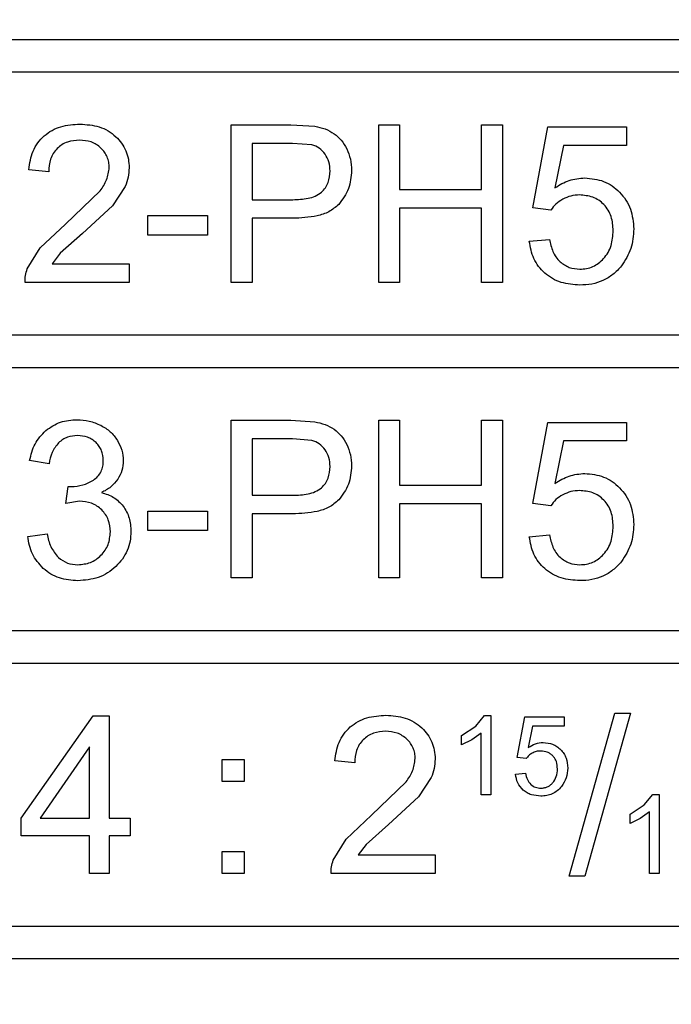
# Model space of a CAD drawing. Units: millimetres. Extents: x 5 to 292, y 5 to 415.
# Drawn here: x 216 to 221, y 156 to 164 of the extents above; entities that cross this region are included whole.
import ezdxf

# ---------------------------------------------------------------- set-up
doc = ezdxf.new("R2010")
doc.units = ezdxf.units.MM

msp = doc.modelspace()

# ---------------------------------------------------------------- linework, layer by layer
at = {"color": 7, "linetype": 'Continuous', "lineweight": 25}
for p, q in [((210.8458, 163.496), (230.3458, 163.496)), ((230.3458, 163.246), (210.8458, 163.246)), ((217.4341, 162.846), (217.8868, 162.846)), ((217.4341, 161.646), (217.4341, 162.846)), ((217.8868, 162.846), (218.0694, 162.8347)), ((218.5572, 162.846), (218.716, 162.846)), ((218.5572, 161.646), (218.5572, 162.846)), ((218.716, 162.846), (218.716, 162.3532)), ((219.3398, 162.846), (219.4986, 162.846)), ((219.3398, 162.3532), (219.3398, 162.846)), ((219.4986, 162.846), (219.4986, 161.646)), ((219.7294, 162.2133), (219.8456, 162.8296)), ((219.8456, 162.8296), (220.4424, 162.8296)), ((220.4424, 162.8296), (220.4424, 162.6888)), ((217.5929, 162.7044), (217.5929, 162.2755)), ((217.8999, 162.7044), (217.5929, 162.7044)), ((218.0479, 162.6932), (217.8999, 162.7044)), ((219.9635, 162.6888), (219.8988, 162.3663)), ((220.4424, 162.6888), (219.9635, 162.6888)), ((216.0442, 162.4883), (215.8928, 162.5038)), ((216.1718, 162.0897), (216.4363, 162.3434)), ((216.6272, 162.3761), (216.529, 162.2294)), ((218.716, 162.3532), (219.3398, 162.3532)), ((217.5929, 162.2755), (217.9032, 162.2755)), ((216.529, 162.2294), (216.302, 162.0185)), ((219.3398, 162.2116), (218.716, 162.2116)), ((218.716, 162.2116), (218.716, 161.646)), ((219.3398, 161.646), (219.3398, 162.2116)), ((219.8677, 162.1952), (219.7294, 162.2133)), ((216.7997, 162.1543), (217.2524, 162.1543)), ((216.7997, 162.0062), (216.7997, 162.1543)), ((217.2524, 162.1543), (217.2524, 162.0062)), ((217.9007, 162.1339), (217.5929, 162.1339)), ((217.5929, 162.1339), (217.5929, 161.646)), ((215.9787, 161.9079), (216.1718, 162.0897)), ((216.302, 162.0185), (216.1316, 161.8672)), ((217.2524, 162.0062), (216.7997, 162.0062)), ((219.7032, 161.9603), (219.8579, 161.9734)), ((215.8815, 161.7486), (215.9787, 161.9079)), ((216.1316, 161.8672), (216.0696, 161.7876)), ((216.0696, 161.7876), (216.6581, 161.7876)), ((216.6581, 161.7876), (216.6581, 161.646)), ((216.6581, 161.646), (215.8649, 161.646)), ((217.5929, 161.646), (217.4341, 161.646)), ((218.716, 161.646), (218.5572, 161.646)), ((219.4986, 161.646), (219.3398, 161.646)), ((210.8458, 161.246), (230.3458, 161.246)), ((230.3458, 160.996), (210.8458, 160.996)), ((217.4341, 160.596), (217.8868, 160.596)), ((217.4341, 159.396), (217.4341, 160.596)), ((217.8868, 160.596), (218.0694, 160.5847)), ((218.5572, 160.596), (218.716, 160.596)), ((218.5572, 159.396), (218.5572, 160.596)), ((218.716, 160.596), (218.716, 160.1032)), ((219.3398, 160.596), (219.4986, 160.596)), ((219.3398, 160.1032), (219.3398, 160.596)), ((219.4986, 160.596), (219.4986, 159.396)), ((219.7294, 159.9633), (219.8456, 160.5796)), ((219.8456, 160.5796), (220.4424, 160.5796)), ((220.4424, 160.5796), (220.4424, 160.4388)), ((217.5929, 160.4544), (217.5929, 160.0255)), ((217.8999, 160.4544), (217.5929, 160.4544)), ((218.0479, 160.4432), (217.8999, 160.4544)), ((219.9635, 160.4388), (219.8988, 160.1163)), ((220.4424, 160.4388), (219.9635, 160.4388)), ((216.0467, 160.2637), (215.8993, 160.2899)), ((216.1752, 159.9641), (216.1915, 160.0934)), ((216.1915, 160.0934), (216.2153, 160.0918)), ((218.716, 160.1032), (219.3398, 160.1032)), ((217.5929, 160.0255), (217.9032, 160.0255)), ((216.2791, 159.9804), (216.1752, 159.9641)), ((219.3398, 159.9616), (218.716, 159.9616)), ((218.716, 159.9616), (218.716, 159.396)), ((219.3398, 159.396), (219.3398, 159.9616)), ((219.8677, 159.9452), (219.7294, 159.9633)), ((216.7997, 159.9043), (217.2524, 159.9043)), ((216.7997, 159.7562), (216.7997, 159.9043)), ((217.2524, 159.9043), (217.2524, 159.7562)), ((217.9007, 159.8839), (217.5929, 159.8839)), ((217.5929, 159.8839), (217.5929, 159.396)), ((215.8846, 159.7128), (216.0319, 159.7324)), ((217.2524, 159.7562), (216.7997, 159.7562)), ((219.7032, 159.7103), (219.8579, 159.7234)), ((217.5929, 159.396), (217.4341, 159.396)), ((218.716, 159.396), (218.5572, 159.396)), ((219.4986, 159.396), (219.3398, 159.396)), ((210.8458, 158.996), (230.3458, 158.996)), ((230.3458, 158.746), (210.8458, 158.746)), ((220.0077, 157.1255), (220.3556, 158.3665)), ((220.4735, 158.3665), (220.1264, 157.1255)), ((220.3556, 158.3665), (220.4735, 158.3665)), ((215.8355, 157.5684), (216.3831, 158.346)), ((216.3831, 158.346), (216.5034, 158.346)), ((216.5034, 158.346), (216.5034, 157.5684)), ((219.2963, 158.2682), (219.3618, 158.3485)), ((219.3618, 158.3485), (219.4093, 158.3485)), ((219.4093, 158.3485), (219.4093, 157.746)), ((219.611, 158.0296), (219.6692, 158.3378)), ((219.6692, 158.3378), (219.9675, 158.3378)), ((219.9675, 158.3378), (219.9675, 158.2674)), ((219.1883, 158.1978), (219.2963, 158.2682)), ((219.3356, 158.2154), (219.2657, 158.1645)), ((219.3356, 157.746), (219.3356, 158.2154)), ((219.7281, 158.2674), (219.6958, 158.1062)), ((219.9675, 158.2674), (219.7281, 158.2674)), ((219.1883, 158.1266), (219.1883, 158.1978)), ((219.2657, 158.1645), (219.1883, 158.1266)), ((216.3561, 158.1094), (215.9804, 157.5684)), ((216.3561, 157.5684), (216.3561, 158.1094)), ((217.3637, 158.0153), (217.5315, 158.0153)), ((217.3637, 157.8475), (217.3637, 158.0153)), ((217.5315, 158.0153), (217.5315, 157.8475)), ((218.3738, 157.9883), (218.2224, 158.0038)), ((219.6802, 158.0206), (219.611, 158.0296)), ((217.5315, 157.8475), (217.3637, 157.8475)), ((218.5015, 157.5897), (218.7659, 157.8434)), ((218.9568, 157.8761), (218.8586, 157.7294)), ((219.5979, 157.9032), (219.6753, 157.9097)), ((218.8586, 157.7294), (218.6316, 157.5185)), ((219.4093, 157.746), (219.3356, 157.746)), ((220.5788, 157.6682), (220.6443, 157.7485)), ((220.6443, 157.7485), (220.6918, 157.7485)), ((220.6918, 157.7485), (220.6918, 157.146)), ((220.4708, 157.5978), (220.5788, 157.6682)), ((215.8355, 157.4333), (215.8355, 157.5684)), ((215.9804, 157.5684), (216.3561, 157.5684)), ((216.5034, 157.5684), (216.6655, 157.5684)), ((216.6655, 157.5684), (216.6655, 157.4333)), ((218.3084, 157.4079), (218.5015, 157.5897)), ((220.4708, 157.5266), (220.4708, 157.5978)), ((220.5482, 157.5645), (220.4708, 157.5266)), ((220.6181, 157.6154), (220.5482, 157.5645)), ((220.6181, 157.146), (220.6181, 157.6154)), ((218.6316, 157.5185), (218.4612, 157.3672)), ((216.3561, 157.4333), (215.8355, 157.4333)), ((216.3561, 157.146), (216.3561, 157.4333)), ((216.6655, 157.4333), (216.5034, 157.4333)), ((216.5034, 157.4333), (216.5034, 157.146)), ((218.2111, 157.2486), (218.3084, 157.4079)), ((218.4612, 157.3672), (218.3992, 157.2876)), ((217.3637, 157.3138), (217.5315, 157.3138)), ((217.3637, 157.146), (217.3637, 157.3138)), ((217.5315, 157.3138), (217.5315, 157.146)), ((218.3992, 157.2876), (218.9878, 157.2876)), ((218.9878, 157.2876), (218.9878, 157.146)), ((216.5034, 157.146), (216.3561, 157.146)), ((217.5315, 157.146), (217.3637, 157.146)), ((218.9878, 157.146), (218.1946, 157.146)), ((220.1264, 157.1255), (220.0077, 157.1255)), ((220.6918, 157.146), (220.6181, 157.146)), ((210.8458, 156.746), (230.3458, 156.746)), ((230.3458, 156.496), (210.8458, 156.496))]:
    msp.add_line(p, q, dxfattribs=at)
msp.add_circle((220.5958, 170.746), 50, dxfattribs=at)
for points, knots in [([(198.9687, 195.18), (199.7721, 195.8522), (201.3789, 197.1966), (204.0208, 198.9077), (206.8018, 200.3742), (209.7144, 201.5619), (212.7268, 202.4655), (215.8123, 203.0749), (218.942, 203.385), (222.0871, 203.3929), (225.2183, 203.0983), (228.3067, 202.5042), (231.3238, 201.6159), (234.2414, 200.4418), (237.0327, 198.9926), (239.6718, 197.2818), (242.1342, 195.3252), (244.3971, 193.141), (246.4396, 190.7495), (248.2427, 188.1726), (249.7898, 185.4344), (251.0665, 182.5601), (252.0611, 179.5764), (252.7642, 176.511), (253.1694, 173.3921), (253.2729, 170.2487), (253.0738, 167.11), (252.5739, 164.0049), (251.7778, 160.9623), (250.693, 158.0102), (249.3294, 155.1761), (247.6997, 152.4862), (245.819, 149.9654), (243.7047, 147.6371), (241.3763, 145.5228), (238.8555, 143.6421), (236.1656, 142.0124), (233.3315, 140.6488), (230.3795, 139.564), (227.3368, 138.7679), (224.2318, 138.268), (221.093, 138.0689), (217.9496, 138.1724), (214.8308, 138.5776), (211.7653, 139.2807), (208.7816, 140.2752), (205.9074, 141.5519), (203.1691, 143.099), (200.5923, 144.9022), (198.2007, 146.9447), (196.0165, 149.2076), (194.06, 151.67), (192.3492, 154.309), (190.9, 157.1003), (189.7258, 160.018), (188.8376, 163.035), (188.2434, 166.1235), (187.9489, 169.2547), (187.9567, 172.3998), (188.2668, 175.5295), (188.8763, 178.615), (189.7798, 181.6273), (190.9676, 184.5399), (192.4341, 187.3209), (194.1451, 189.9628), (195.4896, 191.5696), (196.1618, 192.373)], [0, 0, 0, 0, 0.015625, 0.03125, 0.046875, 0.0625, 0.078125, 0.09375, 0.109375, 0.125, 0.140625, 0.15625, 0.171875, 0.1875, 0.203125, 0.21875, 0.234375, 0.25, 0.265625, 0.28125, 0.296875, 0.3125, 0.328125, 0.34375, 0.359375, 0.375, 0.390625, 0.40625, 0.421875, 0.4375, 0.453125, 0.46875, 0.484375, 0.5, 0.515625, 0.53125, 0.546875, 0.5625, 0.578125, 0.59375, 0.609375, 0.625, 0.640625, 0.65625, 0.671875, 0.6875, 0.703125, 0.71875, 0.734375, 0.75, 0.765625, 0.78125, 0.796875, 0.8125, 0.828125, 0.84375, 0.859375, 0.875, 0.890625, 0.90625, 0.921875, 0.9375, 0.953125, 0.96875, 0.984375, 1, 1, 1, 1]), ([(255.9459, 135.3958), (254.7563, 134.2718), (252.377, 132.0238), (248.4108, 129.1158), (244.2011, 126.5844), (239.7576, 124.4848), (235.1313, 122.829), (230.3645, 121.6351), (225.5038, 120.914), (220.5958, 120.6729), (215.6877, 120.914), (210.827, 121.6351), (206.0603, 122.829), (201.4336, 124.4845), (196.9915, 126.5855), (192.7766, 129.1117), (188.8297, 132.039), (185.1887, 135.339), (181.8887, 138.98), (178.9615, 142.9269), (176.4351, 147.1417), (174.3347, 151.5839), (172.6773, 156.2105), (171.4906, 160.9772), (170.7423, 165.838), (170.6494, 169.11), (170.603, 170.746)], [0, 0, 0, 0, 0.041667, 0.083333, 0.125, 0.166667, 0.208333, 0.25, 0.291667, 0.333333, 0.375, 0.416667, 0.458333, 0.5, 0.541667, 0.583333, 0.625, 0.666667, 0.708333, 0.75, 0.791667, 0.833333, 0.875, 0.916667, 0.958333, 1, 1, 1, 1]), ([(217.8276, 121.8314), (216.3438, 121.9545), (213.3771, 122.2005), (208.9934, 123.082), (204.7046, 124.3289), (200.5476, 125.9689), (196.5567, 127.9782), (192.7653, 130.3428), (189.2048, 133.0424), (185.9046, 136.0549), (182.8922, 139.355), (180.1926, 142.9156), (177.828, 146.707), (175.8187, 150.6978), (174.1787, 154.8548), (172.9318, 159.1436), (172.0503, 163.5273), (171.8042, 166.494), (171.6812, 167.9779)], [0, 0, 0, 0, 0.062522, 0.125002, 0.1875, 0.25, 0.3125, 0.375, 0.4375, 0.5, 0.5625, 0.625, 0.6875, 0.75, 0.8125, 0.874998, 0.937476, 1, 1, 1, 1]), ([(216.0096, 162.7619), (216.0291, 162.7765), (216.0682, 162.8058), (216.1598, 162.8431), (216.2334, 162.8478), (216.2824, 162.8509)], [0, 0, 0, 0, 0.248903, 0.500353, 1, 1, 1, 1]), ([(216.2824, 162.8509), (216.332, 162.8475), (216.4064, 162.8424), (216.4983, 162.8023), (216.5366, 162.7709), (216.5558, 162.7551)], [0, 0, 0, 0, 0.499522, 0.749394, 1, 1, 1, 1]), ([(218.0694, 162.8347), (218.0964, 162.8292), (218.149, 162.8185), (218.195, 162.7911), (218.2174, 162.7779)], [0, 0, 0, 0, 0.514949, 1, 1, 1, 1]), ([(215.8928, 162.5038), (215.9003, 162.5519), (215.9115, 162.624), (215.9586, 162.7101), (215.9926, 162.7446), (216.0096, 162.7619)], [0, 0, 0, 0, 0.499528, 0.749394, 1, 1, 1, 1]), ([(216.2791, 162.7289), (216.2479, 162.7266), (216.2011, 162.723), (216.1441, 162.6959), (216.1207, 162.6754), (216.1089, 162.6651)], [0, 0, 0, 0, 0.499303, 0.748509, 1, 1, 1, 1]), ([(216.442, 162.6684), (216.4307, 162.678), (216.408, 162.6972), (216.3537, 162.723), (216.3089, 162.7266), (216.2791, 162.7289)], [0, 0, 0, 0, 0.250201, 0.500731, 1, 1, 1, 1]), ([(216.5558, 162.7551), (216.5711, 162.739), (216.6017, 162.7069), (216.6332, 162.6481), (216.6536, 162.5845), (216.6555, 162.5401), (216.6565, 162.5178)], [0, 0, 0, 0, 0.250588, 0.499911, 0.747625, 1, 1, 1, 1]), ([(218.2174, 162.7779), (218.2367, 162.7621), (218.276, 162.7298), (218.3006, 162.6853), (218.3131, 162.6626)], [0, 0, 0, 0, 0.490163, 1, 1, 1, 1]), ([(216.1089, 162.6651), (216.0984, 162.6529), (216.0774, 162.6284), (216.05, 162.5692), (216.0465, 162.5206), (216.0442, 162.4883)], [0, 0, 0, 0, 0.249533, 0.500514, 1, 1, 1, 1]), ([(216.5051, 162.521), (216.5044, 162.5348), (216.5031, 162.5624), (216.4903, 162.6018), (216.4706, 162.6383), (216.4516, 162.6583), (216.442, 162.6684)], [0, 0, 0, 0, 0.250626, 0.49993, 0.747676, 1, 1, 1, 1]), ([(218.1479, 162.6225), (218.1344, 162.639), (218.1076, 162.6718), (218.0677, 162.6861), (218.0479, 162.6932)], [0, 0, 0, 0, 0.502975, 1, 1, 1, 1]), ([(218.3131, 162.6626), (218.324, 162.6366), (218.346, 162.5843), (218.3487, 162.5276), (218.3501, 162.4989)], [0, 0, 0, 0, 0.495106, 1, 1, 1, 1]), ([(218.1864, 162.494), (218.1851, 162.5173), (218.1825, 162.5633), (218.1593, 162.603), (218.1479, 162.6225)], [0, 0, 0, 0, 0.507757, 1, 1, 1, 1]), ([(216.4363, 162.3434), (216.4548, 162.3704), (216.4918, 162.4242), (216.5006, 162.4888), (216.5051, 162.521)], [0, 0, 0, 0, 0.50154, 1, 1, 1, 1]), ([(216.6565, 162.5178), (216.6552, 162.4935), (216.6527, 162.4448), (216.6357, 162.3991), (216.6272, 162.3761)], [0, 0, 0, 0, 0.497695, 1, 1, 1, 1]), ([(218.1218, 162.3327), (218.1321, 162.3435), (218.1529, 162.365), (218.1805, 162.419), (218.184, 162.464), (218.1864, 162.494)], [0, 0, 0, 0, 0.249966, 0.500673, 1, 1, 1, 1]), ([(218.3501, 162.4989), (218.3464, 162.451), (218.339, 162.3551), (218.2813, 162.2781), (218.2525, 162.2397)], [0, 0, 0, 0, 0.500315, 1, 1, 1, 1]), ([(219.8988, 162.3663), (219.934, 162.3878), (220.0037, 162.4305), (220.0852, 162.4379), (220.1256, 162.4416)], [0, 0, 0, 0, 0.503511, 1, 1, 1, 1]), ([(220.1256, 162.4416), (220.1747, 162.4367), (220.2484, 162.4293), (220.336, 162.3823), (220.3723, 162.3492), (220.3906, 162.3326)], [0, 0, 0, 0, 0.498748, 0.74722, 1, 1, 1, 1]), ([(217.9032, 162.2755), (217.9419, 162.2769), (217.9999, 162.2791), (218.0748, 162.3002), (218.1062, 162.322), (218.1218, 162.3327)], [0, 0, 0, 0, 0.504043, 0.755317, 1, 1, 1, 1]), ([(219.9577, 162.2789), (219.9397, 162.2677), (219.9043, 162.2456), (219.8798, 162.2119), (219.8677, 162.1952)], [0, 0, 0, 0, 0.507973, 1, 1, 1, 1]), ([(220.0863, 162.3115), (220.0636, 162.3102), (220.0186, 162.3078), (219.9779, 162.2885), (219.9577, 162.2789)], [0, 0, 0, 0, 0.503911, 1, 1, 1, 1]), ([(220.2711, 162.2384), (220.2585, 162.2499), (220.2332, 162.2728), (220.1717, 162.3042), (220.1204, 162.3086), (220.0863, 162.3115)], [0, 0, 0, 0, 0.250561, 0.50089, 1, 1, 1, 1]), ([(220.3906, 162.3326), (220.4076, 162.3133), (220.4415, 162.2747), (220.4879, 162.1816), (220.4945, 162.1043), (220.4989, 162.0528)], [0, 0, 0, 0, 0.250445, 0.500857, 1, 1, 1, 1]), ([(218.2525, 162.2397), (218.2283, 162.2193), (218.1798, 162.1786), (218.0577, 162.1406), (217.9635, 162.1365), (217.9007, 162.1339)], [0, 0, 0, 0, 0.249495, 0.499988, 1, 1, 1, 1]), ([(220.3425, 162.0397), (220.3399, 162.0759), (220.3361, 162.1302), (220.3061, 162.1969), (220.2828, 162.2246), (220.2711, 162.2384)], [0, 0, 0, 0, 0.499461, 0.749061, 1, 1, 1, 1]), ([(220.269, 161.8267), (220.281, 161.8417), (220.3048, 161.8719), (220.3358, 161.9433), (220.3398, 162.0012), (220.3425, 162.0397)], [0, 0, 0, 0, 0.249396, 0.500473, 1, 1, 1, 1]), ([(220.4989, 162.0528), (220.4953, 162.0017), (220.4882, 161.8996), (220.4322, 161.8138), (220.4042, 161.771)], [0, 0, 0, 0, 0.500263, 1, 1, 1, 1]), ([(219.8579, 161.9734), (219.8644, 161.942), (219.8741, 161.895), (219.9045, 161.8381), (219.9264, 161.8148), (219.9373, 161.8032)], [0, 0, 0, 0, 0.499869, 0.750463, 1, 1, 1, 1]), ([(219.8209, 161.717), (219.8045, 161.7333), (219.7719, 161.7659), (219.7238, 161.846), (219.7114, 161.9146), (219.7032, 161.9603)], [0, 0, 0, 0, 0.250335, 0.500789, 1, 1, 1, 1]), ([(220.0888, 161.7467), (220.1058, 161.7475), (220.1397, 161.7492), (220.1882, 161.7655), (220.2328, 161.7906), (220.2569, 161.8146), (220.269, 161.8267)], [0, 0, 0, 0, 0.250682, 0.4999161, 0.7475537, 1, 1, 1, 1]), ([(215.8649, 161.646), (215.865, 161.6635), (215.8652, 161.6985), (215.876, 161.7318), (215.8815, 161.7486)], [0, 0, 0, 0, 0.498082, 1, 1, 1, 1]), ([(219.9373, 161.8032), (219.9599, 161.7865), (220.0049, 161.7533), (220.0608, 161.7489), (220.0888, 161.7467)], [0, 0, 0, 0, 0.499755, 1, 1, 1, 1]), ([(220.4042, 161.771), (220.384, 161.7483), (220.3439, 161.7034), (220.2657, 161.6577), (220.1796, 161.6292), (220.1194, 161.6268), (220.0888, 161.6255)], [0, 0, 0, 0, 0.251648, 0.499853, 0.745253, 1, 1, 1, 1]), ([(220.0888, 161.6255), (220.0404, 161.6289), (219.9679, 161.6341), (219.8782, 161.6725), (219.84, 161.7021), (219.8209, 161.717)], [0, 0, 0, 0, 0.499449, 0.749048, 1, 1, 1, 1]), ([(216.0221, 160.5191), (216.0581, 160.5435), (216.13, 160.5924), (216.2169, 160.5981), (216.2603, 160.6009)], [0, 0, 0, 0, 0.499534, 1, 1, 1, 1]), ([(216.2603, 160.6009), (216.2918, 160.5992), (216.3546, 160.5958), (216.4123, 160.5707), (216.4411, 160.5582)], [0, 0, 0, 0, 0.500783, 1, 1, 1, 1]), ([(216.4411, 160.5582), (216.4665, 160.5435), (216.5168, 160.5145), (216.5504, 160.4671), (216.5671, 160.4436)], [0, 0, 0, 0, 0.5045448, 1, 1, 1, 1]), ([(218.0694, 160.5847), (218.0964, 160.5792), (218.149, 160.5685), (218.195, 160.5411), (218.2174, 160.5279)], [0, 0, 0, 0, 0.514949, 1, 1, 1, 1]), ([(215.8993, 160.2899), (215.9097, 160.3335), (215.9305, 160.4207), (215.9916, 160.4863), (216.0221, 160.5191)], [0, 0, 0, 0, 0.500721, 1, 1, 1, 1]), ([(216.2636, 160.4798), (216.2374, 160.4775), (216.198, 160.4742), (216.1503, 160.4513), (216.1302, 160.4344), (216.1201, 160.4259)], [0, 0, 0, 0, 0.499146, 0.748047, 1, 1, 1, 1]), ([(216.4048, 160.4261), (216.395, 160.4346), (216.3754, 160.4514), (216.3284, 160.4744), (216.2895, 160.4776), (216.2636, 160.4798)], [0, 0, 0, 0, 0.250314, 0.500789, 1, 1, 1, 1]), ([(218.2174, 160.5279), (218.2367, 160.5121), (218.276, 160.4798), (218.3006, 160.4353), (218.3131, 160.4126)], [0, 0, 0, 0, 0.490159, 1, 1, 1, 1]), ([(216.1201, 160.4259), (216.1012, 160.4022), (216.063, 160.3543), (216.0521, 160.294), (216.0467, 160.2637)], [0, 0, 0, 0, 0.496189, 1, 1, 1, 1]), ([(216.46, 160.2923), (216.4576, 160.3172), (216.4539, 160.3544), (216.4301, 160.3987), (216.4133, 160.4169), (216.4048, 160.4261)], [0, 0, 0, 0, 0.498773, 0.747216, 1, 1, 1, 1]), ([(216.5671, 160.4436), (216.58, 160.4192), (216.6057, 160.3708), (216.6096, 160.3161), (216.6115, 160.289)], [0, 0, 0, 0, 0.504034, 1, 1, 1, 1]), ([(218.1479, 160.3725), (218.1344, 160.389), (218.1076, 160.4218), (218.0677, 160.4361), (218.0479, 160.4432)], [0, 0, 0, 0, 0.502979, 1, 1, 1, 1]), ([(218.3131, 160.4126), (218.324, 160.3866), (218.346, 160.3343), (218.3487, 160.2776), (218.3501, 160.2489)], [0, 0, 0, 0, 0.495117, 1, 1, 1, 1]), ([(218.1864, 160.244), (218.1851, 160.2673), (218.1825, 160.3133), (218.1593, 160.353), (218.1479, 160.3725)], [0, 0, 0, 0, 0.507744, 1, 1, 1, 1]), ([(216.3846, 160.1411), (216.3966, 160.15), (216.4203, 160.1677), (216.4441, 160.2054), (216.4585, 160.2476), (216.4595, 160.2772), (216.46, 160.2923)], [0, 0, 0, 0, 0.2516261, 0.4997507, 0.7437538, 1, 1, 1, 1]), ([(216.6115, 160.289), (216.6099, 160.2638), (216.6067, 160.2134), (216.582, 160.1694), (216.5697, 160.1474)], [0, 0, 0, 0, 0.501462, 1, 1, 1, 1]), ([(218.1218, 160.0827), (218.1321, 160.0935), (218.1529, 160.115), (218.1805, 160.169), (218.184, 160.214), (218.1864, 160.244)], [0, 0, 0, 0, 0.249957, 0.500664, 1, 1, 1, 1]), ([(218.3501, 160.2489), (218.3464, 160.201), (218.339, 160.1051), (218.2813, 160.0281), (218.2525, 159.9897)], [0, 0, 0, 0, 0.500315, 1, 1, 1, 1]), ([(219.8988, 160.1163), (219.934, 160.1378), (220.0037, 160.1805), (220.0852, 160.1879), (220.1256, 160.1916)], [0, 0, 0, 0, 0.50351, 1, 1, 1, 1]), ([(220.1256, 160.1916), (220.1747, 160.1867), (220.2484, 160.1793), (220.336, 160.1323), (220.3723, 160.0992), (220.3906, 160.0826)], [0, 0, 0, 0, 0.498749, 0.74722, 1, 1, 1, 1]), ([(216.2153, 160.0918), (216.2455, 160.0937), (216.3057, 160.0974), (216.3584, 160.1266), (216.3846, 160.1411)], [0, 0, 0, 0, 0.50255, 1, 1, 1, 1]), ([(216.5697, 160.1474), (216.5532, 160.1265), (216.5195, 160.0836), (216.4709, 160.0587), (216.4461, 160.0459)], [0, 0, 0, 0, 0.488738, 1, 1, 1, 1]), ([(216.4461, 160.0459), (216.4783, 160.0362), (216.5425, 160.0168), (216.5885, 159.968), (216.6115, 159.9436)], [0, 0, 0, 0, 0.50044, 1, 1, 1, 1]), ([(217.9032, 160.0255), (217.9419, 160.0269), (217.9999, 160.0291), (218.0748, 160.0502), (218.1062, 160.072), (218.1218, 160.0827)], [0, 0, 0, 0, 0.504042, 0.755318, 1, 1, 1, 1]), ([(219.9577, 160.0289), (219.9397, 160.0177), (219.9043, 159.9956), (219.8798, 159.9619), (219.8677, 159.9452)], [0, 0, 0, 0, 0.507979, 1, 1, 1, 1]), ([(220.0863, 160.0615), (220.0636, 160.0602), (220.0186, 160.0578), (219.9779, 160.0385), (219.9577, 160.0289)], [0, 0, 0, 0, 0.503908, 1, 1, 1, 1]), ([(220.2711, 159.9884), (220.2585, 159.9999), (220.2332, 160.0228), (220.1717, 160.0542), (220.1204, 160.0586), (220.0863, 160.0615)], [0, 0, 0, 0, 0.250561, 0.500889, 1, 1, 1, 1]), ([(220.3906, 160.0826), (220.4076, 160.0633), (220.4415, 160.0247), (220.4879, 159.9316), (220.4945, 159.8543), (220.4989, 159.8028)], [0, 0, 0, 0, 0.250445, 0.500851, 1, 1, 1, 1]), ([(216.4478, 159.9141), (216.4361, 159.9244), (216.4129, 159.945), (216.3569, 159.9736), (216.3102, 159.9777), (216.2791, 159.9804)], [0, 0, 0, 0, 0.250674, 0.500935, 1, 1, 1, 1]), ([(216.6115, 159.9436), (216.6293, 159.9139), (216.665, 159.8544), (216.6686, 159.7851), (216.6704, 159.7504)], [0, 0, 0, 0, 0.499389, 1, 1, 1, 1]), ([(218.2525, 159.9897), (218.2283, 159.9693), (218.1798, 159.9286), (218.0577, 159.8906), (217.9635, 159.8865), (217.9007, 159.8839)], [0, 0, 0, 0, 0.249495, 0.499989, 1, 1, 1, 1]), ([(220.3425, 159.7897), (220.3399, 159.8259), (220.3361, 159.8802), (220.3061, 159.9469), (220.2828, 159.9746), (220.2711, 159.9884)], [0, 0, 0, 0, 0.499456, 0.749059, 1, 1, 1, 1]), ([(216.5141, 159.7472), (216.5113, 159.778), (216.507, 159.8242), (216.4786, 159.8796), (216.4581, 159.9026), (216.4478, 159.9141)], [0, 0, 0, 0, 0.4989569, 0.7475923, 1, 1, 1, 1]), ([(220.269, 159.5767), (220.281, 159.5917), (220.3048, 159.6219), (220.3358, 159.6933), (220.3398, 159.7512), (220.3425, 159.7897)], [0, 0, 0, 0, 0.249389, 0.500474, 1, 1, 1, 1]), ([(220.4989, 159.8028), (220.4953, 159.7517), (220.4882, 159.6496), (220.4322, 159.5638), (220.4042, 159.521)], [0, 0, 0, 0, 0.500257, 1, 1, 1, 1]), ([(216.0319, 159.7324), (216.0392, 159.6988), (216.0537, 159.6317), (216.0965, 159.5782), (216.1179, 159.5515)], [0, 0, 0, 0, 0.502168, 1, 1, 1, 1]), ([(216.4422, 159.5685), (216.4532, 159.5809), (216.4751, 159.6055), (216.5061, 159.6646), (216.5109, 159.7141), (216.5141, 159.7472)], [0, 0, 0, 0, 0.250994, 0.501085, 1, 1, 1, 1]), ([(216.6704, 159.7504), (216.6692, 159.7254), (216.6668, 159.6755), (216.6435, 159.6042), (216.6077, 159.538), (216.5731, 159.502), (216.5556, 159.4838)], [0, 0, 0, 0, 0.250648, 0.499937, 0.747658, 1, 1, 1, 1]), ([(219.8579, 159.7234), (219.8644, 159.6921), (219.8741, 159.645), (219.9045, 159.5881), (219.9264, 159.5648), (219.9373, 159.5532)], [0, 0, 0, 0, 0.499869, 0.750463, 1, 1, 1, 1]), ([(216.0031, 159.4686), (215.9716, 159.5036), (215.9086, 159.5736), (215.8926, 159.6664), (215.8846, 159.7128)], [0, 0, 0, 0, 0.499599, 1, 1, 1, 1]), ([(219.8209, 159.467), (219.8045, 159.4833), (219.7719, 159.5159), (219.7238, 159.596), (219.7114, 159.6646), (219.7032, 159.7103)], [0, 0, 0, 0, 0.250332, 0.500787, 1, 1, 1, 1]), ([(216.2668, 159.4967), (216.2994, 159.4999), (216.3481, 159.5047), (216.4061, 159.5356), (216.4301, 159.5575), (216.4422, 159.5685)], [0, 0, 0, 0, 0.4987919, 0.7472908, 1, 1, 1, 1]), ([(220.0888, 159.4967), (220.1058, 159.4975), (220.1397, 159.4992), (220.1882, 159.5155), (220.2328, 159.5406), (220.2569, 159.5646), (220.269, 159.5767)], [0, 0, 0, 0, 0.250681, 0.499917, 0.747554, 1, 1, 1, 1]), ([(216.1179, 159.5515), (216.1401, 159.5353), (216.1845, 159.5027), (216.2394, 159.4987), (216.2668, 159.4967)], [0, 0, 0, 0, 0.499665, 1, 1, 1, 1]), ([(219.9373, 159.5532), (219.9599, 159.5365), (220.0049, 159.5033), (220.0608, 159.4989), (220.0888, 159.4967)], [0, 0, 0, 0, 0.499758, 1, 1, 1, 1]), ([(220.4042, 159.521), (220.384, 159.4983), (220.3439, 159.4534), (220.2657, 159.4077), (220.1796, 159.3792), (220.1194, 159.3768), (220.0888, 159.3755)], [0, 0, 0, 0, 0.251648, 0.499851, 0.745253, 1, 1, 1, 1]), ([(216.266, 159.3747), (216.2183, 159.3785), (216.1468, 159.3841), (216.059, 159.4239), (216.0218, 159.4537), (216.0031, 159.4686)], [0, 0, 0, 0, 0.499267, 0.748357, 1, 1, 1, 1]), ([(216.5556, 159.4838), (216.5354, 159.4667), (216.495, 159.4326), (216.3987, 159.3858), (216.319, 159.3791), (216.266, 159.3747)], [0, 0, 0, 0, 0.250414, 0.500826, 1, 1, 1, 1]), ([(220.0888, 159.3755), (220.0404, 159.3789), (219.9679, 159.3841), (219.8782, 159.4225), (219.84, 159.4521), (219.8209, 159.467)], [0, 0, 0, 0, 0.499449, 0.749049, 1, 1, 1, 1]), ([(218.3393, 158.2619), (218.3588, 158.2765), (218.3979, 158.3058), (218.4894, 158.3431), (218.5631, 158.3478), (218.6121, 158.3509)], [0, 0, 0, 0, 0.248903, 0.500353, 1, 1, 1, 1]), ([(218.6121, 158.3509), (218.6617, 158.3475), (218.7361, 158.3424), (218.8279, 158.3023), (218.8663, 158.2709), (218.8855, 158.2551)], [0, 0, 0, 0, 0.499521, 0.749392, 1, 1, 1, 1]), ([(218.2224, 158.0038), (218.2299, 158.0519), (218.2412, 158.124), (218.2882, 158.2101), (218.3222, 158.2446), (218.3393, 158.2619)], [0, 0, 0, 0, 0.499528, 0.749394, 1, 1, 1, 1]), ([(218.6088, 158.2289), (218.5776, 158.2266), (218.5308, 158.223), (218.4738, 158.1959), (218.4503, 158.1754), (218.4385, 158.1651)], [0, 0, 0, 0, 0.499299, 0.748504, 1, 1, 1, 1]), ([(218.7717, 158.1684), (218.7603, 158.178), (218.7376, 158.1972), (218.6833, 158.223), (218.6386, 158.2266), (218.6088, 158.2289)], [0, 0, 0, 0, 0.2502, 0.500729, 1, 1, 1, 1]), ([(218.8855, 158.2551), (218.9008, 158.239), (218.9314, 158.2069), (218.9628, 158.1481), (218.9832, 158.0845), (218.9852, 158.0401), (218.9861, 158.0178)], [0, 0, 0, 0, 0.250586, 0.499909, 0.747624, 1, 1, 1, 1]), ([(218.4385, 158.1651), (218.428, 158.1529), (218.407, 158.1284), (218.3797, 158.0692), (218.3762, 158.0206), (218.3738, 157.9883)], [0, 0, 0, 0, 0.24953, 0.500512, 1, 1, 1, 1]), ([(218.8347, 158.021), (218.834, 158.0348), (218.8327, 158.0624), (218.8199, 158.1018), (218.8003, 158.1383), (218.7813, 158.1583), (218.7717, 158.1684)], [0, 0, 0, 0, 0.250634, 0.499936, 0.747678, 1, 1, 1, 1]), ([(219.6958, 158.1062), (219.7135, 158.1171), (219.7483, 158.1386), (219.7891, 158.1421), (219.8091, 158.1438)], [0, 0, 0, 0, 0.5086102, 1, 1, 1, 1]), ([(219.8091, 158.1438), (219.8337, 158.1413), (219.8705, 158.1376), (219.9143, 158.1141), (219.9325, 158.0976), (219.9416, 158.0893)], [0, 0, 0, 0, 0.498742, 0.747211, 1, 1, 1, 1]), ([(219.7895, 158.0787), (219.7781, 158.0781), (219.7556, 158.0769), (219.7353, 158.0672), (219.7252, 158.0625)], [0, 0, 0, 0, 0.503904, 1, 1, 1, 1]), ([(219.8819, 158.0422), (219.8756, 158.048), (219.8632, 158.0593), (219.8327, 158.0755), (219.8069, 158.0774), (219.7895, 158.0787)], [0, 0, 0, 0, 0.249747, 0.492603, 1, 1, 1, 1]), ([(219.9416, 158.0893), (219.9501, 158.0796), (219.9671, 158.0603), (219.9903, 158.0138), (219.9936, 157.9751), (219.9958, 157.9494)], [0, 0, 0, 0, 0.250498, 0.500857, 1, 1, 1, 1]), ([(218.7659, 157.8434), (218.7845, 157.8704), (218.8214, 157.9242), (218.8303, 157.9888), (218.8347, 158.021)], [0, 0, 0, 0, 0.5015435, 1, 1, 1, 1]), ([(218.9861, 158.0178), (218.9849, 157.9935), (218.9824, 157.9448), (218.9654, 157.8991), (218.9568, 157.8761)], [0, 0, 0, 0, 0.497695, 1, 1, 1, 1]), ([(219.7252, 158.0625), (219.7162, 158.0569), (219.6985, 158.0458), (219.6862, 158.0289), (219.6802, 158.0206)], [0, 0, 0, 0, 0.507996, 1, 1, 1, 1]), ([(219.9176, 157.9429), (219.9164, 157.9616), (219.9147, 157.9892), (219.8989, 158.0221), (219.8876, 158.0355), (219.8819, 158.0422)], [0, 0, 0, 0, 0.515128, 0.756432, 1, 1, 1, 1]), ([(219.8809, 157.8364), (219.8919, 157.8517), (219.9147, 157.8835), (219.9166, 157.9227), (219.9176, 157.9429)], [0, 0, 0, 0, 0.483991, 1, 1, 1, 1]), ([(219.9958, 157.9494), (219.9941, 157.9235), (219.9907, 157.8724), (219.9624, 157.8296), (219.9484, 157.8085)], [0, 0, 0, 0, 0.505368, 1, 1, 1, 1]), ([(219.6568, 157.7815), (219.6412, 157.7987), (219.6097, 157.8335), (219.6019, 157.8798), (219.5979, 157.9032)], [0, 0, 0, 0, 0.495274, 1, 1, 1, 1]), ([(219.6753, 157.9097), (219.6784, 157.893), (219.6843, 157.8611), (219.7051, 157.8363), (219.715, 157.8246)], [0, 0, 0, 0, 0.525354, 1, 1, 1, 1]), ([(219.7907, 157.7358), (219.7665, 157.7375), (219.7303, 157.74), (219.6854, 157.7592), (219.6664, 157.774), (219.6568, 157.7815)], [0, 0, 0, 0, 0.499659, 0.747344, 1, 1, 1, 1]), ([(219.715, 157.8246), (219.7261, 157.8162), (219.7486, 157.7994), (219.7766, 157.7974), (219.7907, 157.7963)], [0, 0, 0, 0, 0.495856, 1, 1, 1, 1]), ([(219.7907, 157.7963), (219.7994, 157.7967), (219.8163, 157.7975), (219.8406, 157.8053), (219.8627, 157.818), (219.8747, 157.8302), (219.8809, 157.8364)], [0, 0, 0, 0, 0.255136, 0.498819, 0.743113, 1, 1, 1, 1]), ([(219.9484, 157.8085), (219.9384, 157.7972), (219.9183, 157.7748), (219.879, 157.752), (219.836, 157.7375), (219.8059, 157.7364), (219.7907, 157.7358)], [0, 0, 0, 0, 0.250631, 0.499728, 0.747224, 1, 1, 1, 1]), ([(218.1946, 157.146), (218.1947, 157.1635), (218.1949, 157.1985), (218.2057, 157.2318), (218.2111, 157.2486)], [0, 0, 0, 0, 0.498082, 1, 1, 1, 1])]:
    msp.add_open_spline(points, degree=3, knots=knots, dxfattribs=at)

doc.saveas('drawing.dxf')
